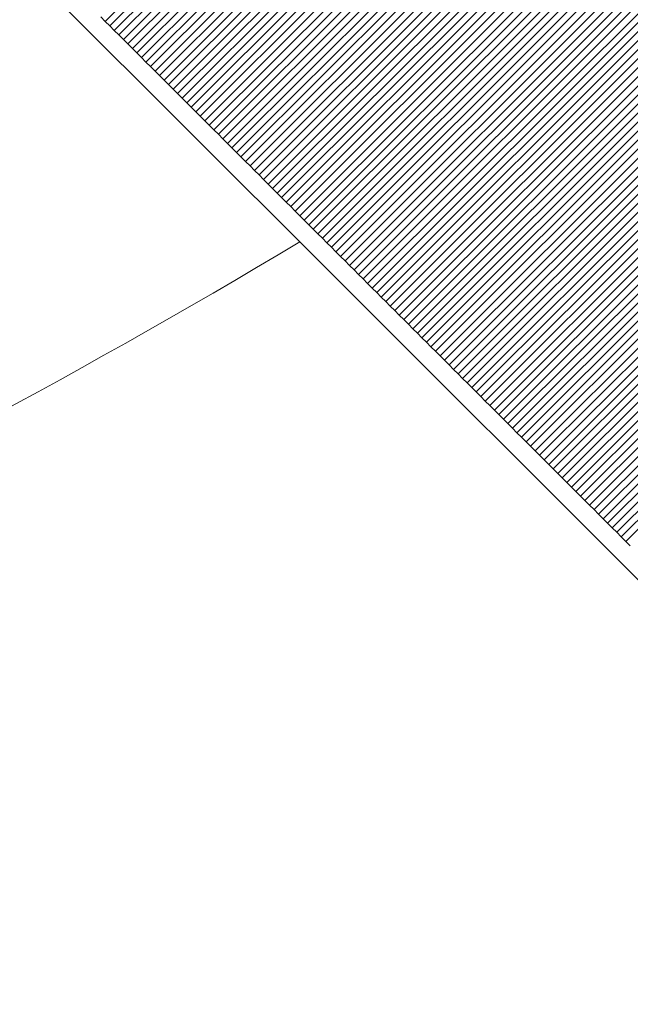
# Model space of a CAD drawing. Units: millimetres. Extents: x -2241 to 350399, y -4044 to 2875.
# Drawn here: x -567 to -550, y 1196 to 1223 of the extents above; entities that cross this region are included whole.
import ezdxf

# ---------------------------------------------------------------- set-up
doc = ezdxf.new("R2010")
doc.units = ezdxf.units.MM
doc.header["$LTSCALE"] = 0.2
doc.header["$MEASUREMENT"] = 0
doc.header["$PDMODE"] = 1
doc.linetypes.add('BORDER', pattern=[1.75, 0.5, -0.25, 0.5, -0.25, 0, -0.25])
doc.layers.add('HAGS-Dim Plan', color=7, linetype='Continuous', lineweight=100)
doc.layers.add('HAGS-EN1176 Falling Space', color=30, linetype='BORDER')
doc.layers.add('HAGS-Plan', color=7, linetype='Continuous')
doc.styles.get("Standard").update_dxf_attribs({"font": 'g13f12d.shx', "height": 300})
doc.dimstyles.new('HAGS - Dim Plan', dxfattribs={"dimtxt": 300, "dimasz": 200, "dimexe": 0.18, "dimexo": 0.0625, "dimgap": 150, "dimtad": 0, "dimlfac": 0.001, "dimrnd": 0.05, "dimzin": 1, "dimdsep": 46, "dimtxsty": 'Standard', "dimblk": 'HAGS - Dim Plan arrow', "dimcen": 0.1, "dimse1": 1, "dimse2": 1, "dimclrd": 1, "dimadec": 0, "dimazin": 0, "dimtfac": 1, "dimtofl": 0, "dimtmove": 0, "dimatfit": 3, "dimfxl": 1, "dimtolj": 1, "dimtzin": 0, "dimarcsym": 0})

# ---------------------------------------------------------------- blocks, each defined once
blk = doc.blocks.new('A$Ca973eeb6')
at = {"lineweight": 0}
for p, q in [((-407.239, 1116.372), (-415.724, 1107.886)), ((-407.239, 1116.372), (-415.724, 1107.886)), ((-407.117, 1116.249), (-415.602, 1107.764)), ((-407.117, 1116.249), (-415.602, 1107.764)), ((-406.994, 1116.127), (-415.48, 1107.642)), ((-406.994, 1116.127), (-415.48, 1107.642)), ((-406.872, 1116.005), (-415.357, 1107.52)), ((-406.872, 1116.005), (-415.357, 1107.52)), ((-406.75, 1115.883), (-415.235, 1107.397)), ((-406.75, 1115.883), (-415.235, 1107.397)), ((-406.628, 1115.76), (-415.113, 1107.275)), ((-406.628, 1115.76), (-415.113, 1107.275)), ((-406.505, 1115.638), (-414.991, 1107.153)), ((-406.505, 1115.638), (-414.991, 1107.153)), ((-406.383, 1115.516), (-414.868, 1107.031)), ((-406.383, 1115.516), (-414.868, 1107.031)), ((-406.261, 1115.394), (-414.746, 1106.908)), ((-406.261, 1115.394), (-414.746, 1106.908)), ((-406.139, 1115.271), (-414.624, 1106.786)), ((-406.139, 1115.271), (-414.624, 1106.786)), ((-406.016, 1115.149), (-414.502, 1106.664)), ((-406.016, 1115.149), (-414.502, 1106.664)), ((-405.894, 1115.027), (-414.379, 1106.542)), ((-405.894, 1115.027), (-414.379, 1106.542)), ((-405.772, 1114.905), (-414.257, 1106.419)), ((-405.772, 1114.905), (-414.257, 1106.419)), ((-405.649, 1114.782), (-414.135, 1106.297)), ((-405.649, 1114.782), (-414.135, 1106.297)), ((-405.527, 1114.66), (-414.013, 1106.175)), ((-405.527, 1114.66), (-414.013, 1106.175)), ((-405.405, 1114.538), (-413.89, 1106.053)), ((-405.405, 1114.538), (-413.89, 1106.053)), ((-405.283, 1114.416), (-413.768, 1105.93)), ((-405.283, 1114.416), (-413.768, 1105.93)), ((-405.16, 1114.293), (-413.646, 1105.808)), ((-405.16, 1114.293), (-413.646, 1105.808)), ((-405.038, 1114.171), (-413.523, 1105.686)), ((-405.038, 1114.171), (-413.523, 1105.686)), ((-404.916, 1114.049), (-413.401, 1105.563)), ((-404.916, 1114.049), (-413.401, 1105.563)), ((-404.794, 1113.926), (-413.279, 1105.441)), ((-404.794, 1113.926), (-413.279, 1105.441)), ((-404.671, 1113.804), (-413.157, 1105.319)), ((-404.671, 1113.804), (-413.157, 1105.319)), ((-404.549, 1113.682), (-413.034, 1105.197)), ((-404.549, 1113.682), (-413.034, 1105.197)), ((-404.427, 1113.56), (-412.912, 1105.074)), ((-404.427, 1113.56), (-412.912, 1105.074)), ((-404.304, 1113.437), (-412.79, 1104.952)), ((-404.304, 1113.437), (-412.79, 1104.952)), ((-404.182, 1113.315), (-412.667, 1104.83)), ((-404.182, 1113.315), (-412.667, 1104.83)), ((-404.06, 1113.193), (-412.545, 1104.707)), ((-404.06, 1113.193), (-412.545, 1104.707)), ((-403.938, 1113.07), (-412.423, 1104.585)), ((-403.938, 1113.07), (-412.423, 1104.585)), ((-403.815, 1112.948), (-412.3, 1104.463)), ((-403.815, 1112.948), (-412.3, 1104.463)), ((-403.693, 1112.826), (-412.178, 1104.34)), ((-403.693, 1112.826), (-412.178, 1104.34)), ((-403.571, 1112.703), (-412.056, 1104.218)), ((-403.571, 1112.703), (-412.056, 1104.218)), ((-403.448, 1112.581), (-411.934, 1104.096)), ((-403.448, 1112.581), (-411.934, 1104.096)), ((-403.326, 1112.459), (-411.811, 1103.974)), ((-403.326, 1112.459), (-411.811, 1103.974)), ((-403.204, 1112.337), (-411.689, 1103.851)), ((-403.204, 1112.337), (-411.689, 1103.851)), ((-403.081, 1112.214), (-411.567, 1103.729)), ((-403.081, 1112.214), (-411.567, 1103.729)), ((-402.959, 1112.092), (-411.444, 1103.607)), ((-402.959, 1112.092), (-411.444, 1103.607)), ((-402.837, 1111.97), (-411.322, 1103.484)), ((-402.837, 1111.97), (-411.322, 1103.484)), ((-402.714, 1111.847), (-411.2, 1103.362)), ((-402.714, 1111.847), (-411.2, 1103.362)), ((-402.592, 1111.725), (-411.077, 1103.24)), ((-402.592, 1111.725), (-411.077, 1103.24)), ((-402.47, 1111.603), (-410.955, 1103.117)), ((-402.47, 1111.603), (-410.955, 1103.117)), ((-402.347, 1111.48), (-410.833, 1102.995)), ((-402.347, 1111.48), (-410.833, 1102.995)), ((-402.225, 1111.358), (-410.71, 1102.873)), ((-402.225, 1111.358), (-410.71, 1102.873)), ((-402.103, 1111.236), (-410.588, 1102.75)), ((-402.103, 1111.236), (-410.588, 1102.75)), ((-401.98, 1111.113), (-410.466, 1102.628)), ((-401.98, 1111.113), (-410.466, 1102.628)), ((-401.858, 1110.991), (-410.343, 1102.506)), ((-401.858, 1110.991), (-410.343, 1102.506)), ((-401.736, 1110.869), (-410.221, 1102.383)), ((-401.736, 1110.869), (-410.221, 1102.383)), ((-401.613, 1110.746), (-410.099, 1102.261)), ((-401.613, 1110.746), (-410.099, 1102.261)), ((-401.491, 1110.624), (-409.976, 1102.139)), ((-401.491, 1110.624), (-409.976, 1102.139)), ((-401.369, 1110.502), (-409.854, 1102.016)), ((-401.369, 1110.502), (-409.854, 1102.016)), ((-401.246, 1110.379), (-409.732, 1101.894)), ((-401.246, 1110.379), (-409.732, 1101.894)), ((-401.124, 1110.257), (-409.609, 1101.772)), ((-401.124, 1110.257), (-409.609, 1101.772)), ((-401.002, 1110.135), (-409.487, 1101.649)), ((-401.002, 1110.135), (-409.487, 1101.649)), ((-400.879, 1110.012), (-409.365, 1101.527)), ((-400.879, 1110.012), (-409.365, 1101.527)), ((-400.757, 1109.89), (-409.242, 1101.405)), ((-400.757, 1109.89), (-409.242, 1101.405)), ((-400.635, 1109.767), (-409.12, 1101.282)), ((-400.635, 1109.767), (-409.12, 1101.282)), ((-400.512, 1109.645), (-408.998, 1101.16)), ((-400.512, 1109.645), (-408.998, 1101.16)), ((-400.39, 1109.523), (-408.875, 1101.037)), ((-400.39, 1109.523), (-408.875, 1101.037)), ((-400.268, 1109.4), (-408.753, 1100.915)), ((-400.268, 1109.4), (-408.753, 1100.915)), ((-400.145, 1109.278), (-408.63, 1100.793)), ((-400.145, 1109.278), (-408.63, 1100.793)), ((-400.023, 1109.156), (-408.508, 1100.67)), ((-400.023, 1109.156), (-408.508, 1100.67)), ((-399.9, 1109.033), (-408.386, 1100.548)), ((-399.9, 1109.033), (-408.386, 1100.548)), ((-399.778, 1108.911), (-408.263, 1100.426)), ((-399.778, 1108.911), (-408.263, 1100.426)), ((-417.341, 1108.796), (-409.852, 1101.307)), ((-399.656, 1108.789), (-408.141, 1100.303)), ((-399.656, 1108.789), (-408.141, 1100.303)), ((-399.533, 1108.666), (-408.019, 1100.181)), ((-399.533, 1108.666), (-408.019, 1100.181)), ((-399.411, 1108.544), (-407.896, 1100.059)), ((-399.411, 1108.544), (-407.896, 1100.059)), ((-399.289, 1108.422), (-407.774, 1099.936)), ((-399.289, 1108.422), (-407.774, 1099.936)), ((-399.166, 1108.299), (-407.652, 1099.814)), ((-399.166, 1108.299), (-407.652, 1099.814)), ((-415.846, 1108.009), (-415.724, 1107.886)), ((-415.846, 1108.009), (-415.724, 1107.886)), ((-399.044, 1108.177), (-407.529, 1099.692)), ((-399.044, 1108.177), (-407.529, 1099.692)), ((-398.922, 1108.054), (-407.407, 1099.569)), ((-398.922, 1108.054), (-407.407, 1099.569)), ((-415.724, 1107.886), (-415.602, 1107.764)), ((-415.724, 1107.886), (-415.602, 1107.764)), ((-415.602, 1107.764), (-415.48, 1107.642)), ((-415.602, 1107.764), (-415.48, 1107.642)), ((-398.799, 1107.932), (-407.285, 1099.447)), ((-398.799, 1107.932), (-407.285, 1099.447)), ((-398.677, 1107.81), (-407.162, 1099.324)), ((-398.677, 1107.81), (-407.162, 1099.324)), ((-415.48, 1107.642), (-415.357, 1107.52)), ((-415.48, 1107.642), (-415.357, 1107.52)), ((-415.357, 1107.52), (-415.235, 1107.397)), ((-415.357, 1107.52), (-415.235, 1107.397)), ((-398.554, 1107.687), (-407.04, 1099.202)), ((-398.554, 1107.687), (-407.04, 1099.202)), ((-398.432, 1107.565), (-406.917, 1099.08)), ((-398.432, 1107.565), (-406.917, 1099.08)), ((-415.235, 1107.397), (-415.113, 1107.275)), ((-415.235, 1107.397), (-415.113, 1107.275)), ((-415.113, 1107.275), (-414.991, 1107.153)), ((-415.113, 1107.275), (-414.991, 1107.153)), ((-398.31, 1107.443), (-406.795, 1098.957)), ((-398.31, 1107.443), (-406.795, 1098.957)), ((-398.187, 1107.32), (-406.673, 1098.835)), ((-398.187, 1107.32), (-406.673, 1098.835)), ((-414.991, 1107.153), (-414.868, 1107.031)), ((-414.991, 1107.153), (-414.868, 1107.031)), ((-414.868, 1107.031), (-414.746, 1106.908)), ((-414.868, 1107.031), (-414.746, 1106.908)), ((-398.065, 1107.198), (-406.55, 1098.713)), ((-398.065, 1107.198), (-406.55, 1098.713)), ((-397.943, 1107.075), (-406.428, 1098.59)), ((-397.943, 1107.075), (-406.428, 1098.59)), ((-397.82, 1106.953), (-406.306, 1098.468)), ((-397.82, 1106.953), (-406.306, 1098.468)), ((-414.746, 1106.908), (-414.624, 1106.786)), ((-414.746, 1106.908), (-414.624, 1106.786)), ((-414.624, 1106.786), (-414.502, 1106.664)), ((-414.624, 1106.786), (-414.502, 1106.664)), ((-397.698, 1106.831), (-406.183, 1098.345)), ((-397.698, 1106.831), (-406.183, 1098.345)), ((-397.575, 1106.708), (-406.061, 1098.223)), ((-397.575, 1106.708), (-406.061, 1098.223)), ((-414.502, 1106.664), (-414.379, 1106.542)), ((-414.502, 1106.664), (-414.379, 1106.542)), ((-414.379, 1106.542), (-414.257, 1106.419)), ((-414.379, 1106.542), (-414.257, 1106.419)), ((-414.257, 1106.419), (-414.135, 1106.297)), ((-414.257, 1106.419), (-414.135, 1106.297)), ((-397.453, 1106.586), (-405.938, 1098.101)), ((-397.453, 1106.586), (-405.938, 1098.101)), ((-397.331, 1106.464), (-405.816, 1097.978)), ((-397.331, 1106.464), (-405.816, 1097.978)), ((-414.135, 1106.297), (-414.013, 1106.175)), ((-414.135, 1106.297), (-414.013, 1106.175)), ((-414.013, 1106.175), (-413.89, 1106.053)), ((-414.013, 1106.175), (-413.89, 1106.053)), ((-397.208, 1106.341), (-405.694, 1097.856)), ((-397.208, 1106.341), (-405.694, 1097.856)), ((-397.086, 1106.219), (-405.571, 1097.733)), ((-397.086, 1106.219), (-405.571, 1097.733)), ((-413.89, 1106.053), (-413.768, 1105.93)), ((-413.89, 1106.053), (-413.768, 1105.93)), ((-413.768, 1105.93), (-413.646, 1105.808)), ((-413.768, 1105.93), (-413.646, 1105.808)), ((-396.963, 1106.096), (-405.449, 1097.611)), ((-396.963, 1106.096), (-405.449, 1097.611)), ((-396.841, 1105.974), (-405.326, 1097.489)), ((-396.841, 1105.974), (-405.326, 1097.489)), ((-413.646, 1105.808), (-413.523, 1105.686)), ((-413.646, 1105.808), (-413.523, 1105.686)), ((-413.523, 1105.686), (-413.401, 1105.563)), ((-413.523, 1105.686), (-413.401, 1105.563)), ((-396.719, 1105.852), (-405.204, 1097.366)), ((-396.719, 1105.852), (-405.204, 1097.366)), ((-396.596, 1105.729), (-405.082, 1097.244)), ((-396.596, 1105.729), (-405.082, 1097.244)), ((-413.401, 1105.563), (-413.279, 1105.441)), ((-413.401, 1105.563), (-413.279, 1105.441)), ((-413.279, 1105.441), (-413.157, 1105.319)), ((-413.279, 1105.441), (-413.157, 1105.319)), ((-396.474, 1105.607), (-404.959, 1097.121)), ((-396.474, 1105.607), (-404.959, 1097.121)), ((-396.351, 1105.484), (-404.837, 1096.999)), ((-396.351, 1105.484), (-404.837, 1096.999)), ((-396.229, 1105.362), (-404.714, 1096.877)), ((-396.229, 1105.362), (-404.714, 1096.877)), ((-413.157, 1105.319), (-413.034, 1105.197)), ((-413.157, 1105.319), (-413.034, 1105.197)), ((-413.034, 1105.197), (-412.912, 1105.074)), ((-413.034, 1105.197), (-412.912, 1105.074)), ((-396.107, 1105.239), (-404.592, 1096.754)), ((-396.107, 1105.239), (-404.592, 1096.754)), ((-395.984, 1105.117), (-404.469, 1096.632)), ((-395.984, 1105.117), (-404.469, 1096.632)), ((-412.912, 1105.074), (-412.79, 1104.952)), ((-412.912, 1105.074), (-412.79, 1104.952)), ((-412.79, 1104.952), (-412.667, 1104.83)), ((-412.79, 1104.952), (-412.667, 1104.83)), ((-412.667, 1104.83), (-412.545, 1104.707)), ((-412.667, 1104.83), (-412.545, 1104.707)), ((-395.862, 1104.994), (-404.347, 1096.509)), ((-395.862, 1104.994), (-404.347, 1096.509)), ((-395.739, 1104.872), (-404.224, 1096.387)), ((-395.739, 1104.872), (-404.224, 1096.387)), ((-412.545, 1104.707), (-412.423, 1104.585)), ((-412.545, 1104.707), (-412.423, 1104.585)), ((-412.423, 1104.585), (-412.3, 1104.463)), ((-412.423, 1104.585), (-412.3, 1104.463)), ((-395.617, 1104.75), (-404.102, 1096.264)), ((-395.617, 1104.75), (-404.102, 1096.264)), ((-395.494, 1104.627), (-403.98, 1096.142)), ((-395.494, 1104.627), (-403.98, 1096.142)), ((-412.3, 1104.463), (-412.178, 1104.34)), ((-412.3, 1104.463), (-412.178, 1104.34)), ((-412.178, 1104.34), (-412.056, 1104.218)), ((-412.178, 1104.34), (-412.056, 1104.218)), ((-395.372, 1104.505), (-403.857, 1096.019)), ((-395.372, 1104.505), (-403.857, 1096.019)), ((-395.249, 1104.382), (-403.735, 1095.897)), ((-395.249, 1104.382), (-403.735, 1095.897)), ((-412.056, 1104.218), (-411.934, 1104.096)), ((-412.056, 1104.218), (-411.934, 1104.096)), ((-411.934, 1104.096), (-411.811, 1103.974)), ((-411.934, 1104.096), (-411.811, 1103.974)), ((-395.127, 1104.26), (-403.612, 1095.774)), ((-395.127, 1104.26), (-403.612, 1095.774)), ((-395.004, 1104.137), (-403.49, 1095.652)), ((-395.004, 1104.137), (-403.49, 1095.652)), ((-394.882, 1104.015), (-403.367, 1095.529)), ((-394.882, 1104.015), (-403.367, 1095.529)), ((-411.811, 1103.974), (-411.689, 1103.851)), ((-411.811, 1103.974), (-411.689, 1103.851)), ((-411.689, 1103.851), (-411.567, 1103.729)), ((-411.689, 1103.851), (-411.567, 1103.729)), ((-394.759, 1103.892), (-403.245, 1095.407)), ((-394.759, 1103.892), (-403.245, 1095.407)), ((-394.637, 1103.77), (-403.122, 1095.284)), ((-394.637, 1103.77), (-403.122, 1095.284)), ((-411.567, 1103.729), (-411.444, 1103.607)), ((-411.567, 1103.729), (-411.444, 1103.607)), ((-411.444, 1103.607), (-411.322, 1103.484)), ((-411.444, 1103.607), (-411.322, 1103.484)), ((-411.322, 1103.484), (-411.2, 1103.362)), ((-411.322, 1103.484), (-411.2, 1103.362)), ((-394.514, 1103.647), (-403, 1095.162)), ((-394.514, 1103.647), (-403, 1095.162)), ((-394.392, 1103.525), (-402.877, 1095.039)), ((-394.392, 1103.525), (-402.877, 1095.039)), ((-411.2, 1103.362), (-411.077, 1103.24)), ((-411.2, 1103.362), (-411.077, 1103.24)), ((-411.077, 1103.24), (-410.955, 1103.117)), ((-411.077, 1103.24), (-410.955, 1103.117)), ((-394.269, 1103.402), (-402.754, 1094.917)), ((-394.269, 1103.402), (-402.754, 1094.917)), ((-394.147, 1103.279), (-402.632, 1094.794)), ((-394.147, 1103.279), (-402.632, 1094.794)), ((-410.955, 1103.117), (-410.833, 1102.995)), ((-410.955, 1103.117), (-410.833, 1102.995)), ((-410.833, 1102.995), (-410.71, 1102.873)), ((-410.833, 1102.995), (-410.71, 1102.873)), ((-394.024, 1103.157), (-402.509, 1094.672)), ((-394.024, 1103.157), (-402.509, 1094.672)), ((-393.902, 1103.034), (-402.387, 1094.549)), ((-393.902, 1103.034), (-402.387, 1094.549)), ((-410.71, 1102.873), (-410.588, 1102.75)), ((-410.71, 1102.873), (-410.588, 1102.75)), ((-410.588, 1102.75), (-410.466, 1102.628)), ((-410.588, 1102.75), (-410.466, 1102.628)), ((-393.779, 1102.912), (-402.264, 1094.427)), ((-393.779, 1102.912), (-402.264, 1094.427)), ((-393.656, 1102.789), (-402.142, 1094.304)), ((-393.656, 1102.789), (-402.142, 1094.304)), ((-410.466, 1102.628), (-410.343, 1102.506)), ((-410.466, 1102.628), (-410.343, 1102.506)), ((-410.343, 1102.506), (-410.221, 1102.383)), ((-410.343, 1102.506), (-410.221, 1102.383)), ((-393.534, 1102.667), (-402.019, 1094.181)), ((-393.534, 1102.667), (-402.019, 1094.181)), ((-393.411, 1102.544), (-401.896, 1094.059)), ((-393.411, 1102.544), (-401.896, 1094.059)), ((-393.289, 1102.421), (-401.774, 1093.936)), ((-393.289, 1102.421), (-401.774, 1093.936)), ((-410.221, 1102.383), (-410.099, 1102.261)), ((-410.221, 1102.383), (-410.099, 1102.261)), ((-410.099, 1102.261), (-409.976, 1102.139)), ((-410.099, 1102.261), (-409.976, 1102.139)), ((-393.166, 1102.299), (-401.651, 1093.814)), ((-393.166, 1102.299), (-401.651, 1093.814)), ((-409.976, 1102.139), (-409.854, 1102.016)), ((-409.976, 1102.139), (-409.854, 1102.016)), ((-409.854, 1102.016), (-409.732, 1101.894)), ((-409.854, 1102.016), (-409.732, 1101.894)), ((-409.732, 1101.894), (-409.609, 1101.772)), ((-409.732, 1101.894), (-409.609, 1101.772)), ((-409.609, 1101.772), (-409.487, 1101.649)), ((-409.609, 1101.772), (-409.487, 1101.649)), ((-409.487, 1101.649), (-409.365, 1101.527)), ((-409.487, 1101.649), (-409.365, 1101.527)), ((-409.365, 1101.527), (-409.242, 1101.405)), ((-409.365, 1101.527), (-409.242, 1101.405)), ((-409.242, 1101.405), (-409.12, 1101.282)), ((-409.242, 1101.405), (-409.12, 1101.282)), ((-407.228, 1098.683), (-409.852, 1101.307)), ((-409.12, 1101.282), (-408.998, 1101.16)), ((-409.12, 1101.282), (-408.998, 1101.16)), ((-408.998, 1101.16), (-408.875, 1101.037)), ((-408.998, 1101.16), (-408.875, 1101.037)), ((-408.875, 1101.037), (-408.753, 1100.915)), ((-408.875, 1101.037), (-408.753, 1100.915)), ((-408.753, 1100.915), (-408.63, 1100.793)), ((-408.753, 1100.915), (-408.63, 1100.793)), ((-408.63, 1100.793), (-408.508, 1100.67)), ((-408.63, 1100.793), (-408.508, 1100.67)), ((-408.508, 1100.67), (-408.386, 1100.548)), ((-408.508, 1100.67), (-408.386, 1100.548)), ((-408.386, 1100.548), (-408.263, 1100.426)), ((-408.386, 1100.548), (-408.263, 1100.426)), ((-408.263, 1100.426), (-408.141, 1100.303)), ((-408.263, 1100.426), (-408.141, 1100.303)), ((-408.141, 1100.303), (-408.019, 1100.181)), ((-408.141, 1100.303), (-408.019, 1100.181)), ((-408.019, 1100.181), (-407.896, 1100.059)), ((-408.019, 1100.181), (-407.896, 1100.059)), ((-407.896, 1100.059), (-407.774, 1099.936)), ((-407.896, 1100.059), (-407.774, 1099.936)), ((-407.774, 1099.936), (-407.652, 1099.814)), ((-407.774, 1099.936), (-407.652, 1099.814)), ((-407.652, 1099.814), (-407.529, 1099.692)), ((-407.652, 1099.814), (-407.529, 1099.692)), ((-407.529, 1099.692), (-407.407, 1099.569)), ((-407.529, 1099.692), (-407.407, 1099.569)), ((-407.407, 1099.569), (-407.285, 1099.447)), ((-407.407, 1099.569), (-407.285, 1099.447)), ((-407.285, 1099.447), (-407.162, 1099.324)), ((-407.285, 1099.447), (-407.162, 1099.324)), ((-407.162, 1099.324), (-407.04, 1099.202)), ((-407.162, 1099.324), (-407.04, 1099.202)), ((-407.04, 1099.202), (-406.917, 1099.08)), ((-407.04, 1099.202), (-406.917, 1099.08)), ((-406.917, 1099.08), (-406.795, 1098.957)), ((-406.917, 1099.08), (-406.795, 1098.957)), ((-406.795, 1098.957), (-406.673, 1098.835)), ((-406.795, 1098.957), (-406.673, 1098.835)), ((-407.228, 1098.683), (-403.508, 1094.963)), ((-406.673, 1098.835), (-406.55, 1098.713)), ((-406.673, 1098.835), (-406.55, 1098.713)), ((-406.55, 1098.713), (-406.428, 1098.59)), ((-406.55, 1098.713), (-406.428, 1098.59)), ((-406.428, 1098.59), (-406.306, 1098.468)), ((-406.428, 1098.59), (-406.306, 1098.468)), ((-406.306, 1098.468), (-406.183, 1098.345)), ((-406.306, 1098.468), (-406.183, 1098.345)), ((-406.183, 1098.345), (-406.061, 1098.223)), ((-406.183, 1098.345), (-406.061, 1098.223)), ((-406.061, 1098.223), (-405.938, 1098.101)), ((-406.061, 1098.223), (-405.938, 1098.101)), ((-405.938, 1098.101), (-405.816, 1097.978)), ((-405.938, 1098.101), (-405.816, 1097.978)), ((-405.816, 1097.978), (-405.694, 1097.856)), ((-405.816, 1097.978), (-405.694, 1097.856)), ((-405.694, 1097.856), (-405.571, 1097.733)), ((-405.694, 1097.856), (-405.571, 1097.733)), ((-405.571, 1097.733), (-405.449, 1097.611)), ((-405.571, 1097.733), (-405.449, 1097.611)), ((-405.449, 1097.611), (-405.326, 1097.489)), ((-405.449, 1097.611), (-405.326, 1097.489)), ((-405.326, 1097.489), (-405.204, 1097.366)), ((-405.326, 1097.489), (-405.204, 1097.366)), ((-405.204, 1097.366), (-405.082, 1097.244)), ((-405.204, 1097.366), (-405.082, 1097.244)), ((-405.082, 1097.244), (-404.959, 1097.121)), ((-405.082, 1097.244), (-404.959, 1097.121)), ((-404.959, 1097.121), (-404.837, 1096.999)), ((-404.959, 1097.121), (-404.837, 1096.999)), ((-404.837, 1096.999), (-404.714, 1096.877)), ((-404.837, 1096.999), (-404.714, 1096.877)), ((-404.714, 1096.877), (-404.592, 1096.754)), ((-404.714, 1096.877), (-404.592, 1096.754)), ((-404.592, 1096.754), (-404.469, 1096.632)), ((-404.592, 1096.754), (-404.469, 1096.632)), ((-404.469, 1096.632), (-404.347, 1096.509)), ((-404.469, 1096.632), (-404.347, 1096.509)), ((-404.347, 1096.509), (-404.224, 1096.387)), ((-404.347, 1096.509), (-404.224, 1096.387)), ((-404.224, 1096.387), (-404.102, 1096.264)), ((-404.224, 1096.387), (-404.102, 1096.264)), ((-404.102, 1096.264), (-403.98, 1096.142)), ((-404.102, 1096.264), (-403.98, 1096.142)), ((-403.98, 1096.142), (-403.857, 1096.019)), ((-403.98, 1096.142), (-403.857, 1096.019)), ((-403.857, 1096.019), (-403.735, 1095.897)), ((-403.857, 1096.019), (-403.735, 1095.897)), ((-403.735, 1095.897), (-403.612, 1095.774)), ((-403.735, 1095.897), (-403.612, 1095.774)), ((-403.612, 1095.774), (-403.49, 1095.652)), ((-403.612, 1095.774), (-403.49, 1095.652)), ((-403.49, 1095.652), (-403.367, 1095.529)), ((-403.49, 1095.652), (-403.367, 1095.529)), ((-403.367, 1095.529), (-403.245, 1095.407)), ((-403.367, 1095.529), (-403.245, 1095.407)), ((-403.245, 1095.407), (-403.122, 1095.284)), ((-403.245, 1095.407), (-403.122, 1095.284)), ((-403.122, 1095.284), (-403, 1095.162)), ((-403.122, 1095.284), (-403, 1095.162)), ((-403.508, 1094.963), (-399.505, 1090.96)), ((-403, 1095.162), (-402.877, 1095.039)), ((-403, 1095.162), (-402.877, 1095.039)), ((-402.877, 1095.039), (-402.754, 1094.917)), ((-402.877, 1095.039), (-402.754, 1094.917)), ((-402.754, 1094.917), (-402.632, 1094.794)), ((-402.754, 1094.917), (-402.632, 1094.794)), ((-402.632, 1094.794), (-402.509, 1094.672)), ((-402.632, 1094.794), (-402.509, 1094.672)), ((-402.509, 1094.672), (-402.387, 1094.549)), ((-402.509, 1094.672), (-402.387, 1094.549)), ((-402.387, 1094.549), (-402.264, 1094.427)), ((-402.387, 1094.549), (-402.264, 1094.427)), ((-402.264, 1094.427), (-402.142, 1094.304)), ((-402.264, 1094.427), (-402.142, 1094.304)), ((-402.142, 1094.304), (-402.019, 1094.181)), ((-402.142, 1094.304), (-402.019, 1094.181)), ((-402.019, 1094.181), (-401.896, 1094.059)), ((-402.019, 1094.181), (-401.896, 1094.059)), ((-401.896, 1094.059), (-401.774, 1093.936)), ((-401.896, 1094.059), (-401.774, 1093.936)), ((-401.774, 1093.936), (-401.651, 1093.814)), ((-401.774, 1093.936), (-401.651, 1093.814)), ((-401.651, 1093.814), (-401.529, 1093.691)), ((-401.651, 1093.814), (-401.529, 1093.691))]:
    blk.add_line(p, q, dxfattribs=at)
blk.add_arc((-512.422, 1271.65), 198, 275.88093, 300.99342, dxfattribs=at)
blk = doc.blocks.new('HAGS - Dim Plan arrow')
at = {"color": 1, "lineweight": 0}
blk.add_lwpolyline([(0, 0, 0, 0.35, 0), (-1, 0, 0.015, 0.015, 0)], format="xyseb", dxfattribs=at)
blk = doc.blocks.new('*D5')
at = {"layer": 'Defpoints', "color": 0, "transparency": 16777216}
for p in [(-667, 2874.959), (333.516, -1536.44), (3325.465, -1536.44)]:
    blk.add_point(p, dxfattribs=at)
at = {"layer": 'HAGS-Dim Plan', "color": 1, "lineweight": -2, "transparency": 16777216}
for p, q in [((3325.465, 2674.959), (3325.465, 1302.437)), ((3325.465, -1336.44), (3325.465, 31.563))]:
    blk.add_line(p, q, dxfattribs=at)
at = {"layer": 'HAGS-Dim Plan', "color": 1, "lineweight": -2, "transparency": 16777216, "xscale": 200, "yscale": 200, "zscale": 200}
for p, rotation in [((3325.465, 2874.959), 90), ((3325.465, -1536.44), 270)]:
    blk.add_blockref('HAGS - Dim Plan arrow', p, dxfattribs=dict(at, rotation=rotation))
at = {"layer": 'HAGS-Dim Plan', "color": 0, "transparency": 16777216, "insert": (3325.465, 667), "char_height": 300, "attachment_point": 5, "rotation": 90}
blk.add_mtext('\\A1;4.40m', dxfattribs=at)
blk = doc.blocks.new('*D6')
at = {"layer": 'Defpoints', "color": 0, "transparency": 16777216}
for p in [(-2207.959, 1334), (2203.471, 333.475), (2203.471, -2569.918)]:
    blk.add_point(p, dxfattribs=at)
at = {"layer": 'HAGS-Dim Plan', "color": 1, "lineweight": -2, "transparency": 16777216}
for p, q in [((-2007.959, -2569.918), (-635.437, -2569.918)), ((2003.471, -2569.918), (635.437, -2569.918))]:
    blk.add_line(p, q, dxfattribs=at)
at = {"layer": 'HAGS-Dim Plan', "color": 1, "lineweight": -2, "transparency": 16777216, "xscale": 200, "yscale": 200, "zscale": 200, "rotation": 180}
blk.add_blockref('HAGS - Dim Plan arrow', (-2207.959, -2569.918), dxfattribs=at)
at = {"layer": 'HAGS-Dim Plan', "color": 1, "lineweight": -2, "transparency": 16777216, "xscale": 200, "yscale": 200, "zscale": 200}
blk.add_blockref('HAGS - Dim Plan arrow', (2203.471, -2569.918), dxfattribs=at)
at = {"layer": 'HAGS-Dim Plan', "color": 0, "transparency": 16777216, "insert": (0, -2569.918), "char_height": 300, "attachment_point": 5}
blk.add_mtext('\\A1;4.40m', dxfattribs=at)
blk = doc.blocks.new('*D7')
at = {"layer": 'Defpoints', "color": 0, "transparency": 16777216}
for p in [(-667, 1370.432, 928), (338.035, -203.94, 1640.611), (2827.351, -203.94)]:
    blk.add_point(p, dxfattribs=at)
at = {"layer": 'HAGS-Dim Plan', "color": 1, "lineweight": -2, "transparency": 16777216}
for p, q in [((2827.351, 1570.432), (2827.351, 1770.432)), ((2827.351, -403.94), (2827.351, -603.94))]:
    blk.add_line(p, q, dxfattribs=at)
at = {"layer": 'HAGS-Dim Plan', "color": 1, "lineweight": -2, "transparency": 16777216, "xscale": 200, "yscale": 200, "zscale": 200}
for p, rotation in [((2827.351, 1370.432), 270), ((2827.351, -203.94), 90)]:
    blk.add_blockref('HAGS - Dim Plan arrow', p, dxfattribs=dict(at, rotation=rotation))
at = {"layer": 'HAGS-Dim Plan', "color": 0, "transparency": 16777216, "insert": (2827.351, 667), "char_height": 300, "attachment_point": 5, "rotation": 90}
blk.add_mtext('\\A1;1.55m', dxfattribs=at)

msp = doc.modelspace()

# ---------------------------------------------------------------- linework, layer by layer
at = {"layer": 'HAGS-EN1176 Falling Space'}
msp.add_lwpolyline([(-1791.166, 2387.948, -0.332577), (26.278, 2710.198, 0.723057), (-2043.176, 640.68), (-1372.131, -691.283, 0.283259), (0.016, -1536.44), (667.016, -1536.44, 0.414207), (2203.463, -0.029), (2203.479, 666.979, 0.283273), (1358.28, 2039.184), (26.278, 2710.198)], format="xyb", dxfattribs=at)

# ---------------------------------------------------------------- block references
at = {"layer": 'HAGS-Plan'}
msp.add_blockref('A$Ca973eeb6', (-148.767, 114.908), dxfattribs=at)

# ---------------------------------------------------------------- dimensions: what is measured, and where the dimension line sits
at = {"layer": 'HAGS-Dim Plan'}
for base, p1, p2, picture, middle in [((3325.465, -1536.44), (-667, 2874.959), (333.516, -1536.44), '*D5', (3325.465, 667)), ((2827.351, -203.94), (-667, 1370.432, 928), (338.035, -203.94, 1640.611), '*D7', (2827.351, 667))]:
    dim = msp.add_linear_dim(base=base, p1=p1, p2=p2, angle=90, dimstyle='HAGS - Dim Plan', override={"dimpost": 'm'}, dxfattribs=at)
    dim.commit()
    dim.dimension.update_dxf_attribs({"geometry": picture, "text_midpoint": middle, "dimtype": 160})
dim = msp.add_linear_dim(base=(2203.471, -2569.918), p1=(-2207.959, 1334), p2=(2203.471, 333.475), dimstyle='HAGS - Dim Plan', override={"dimpost": 'm'}, dxfattribs=at)
dim.commit()
dim.dimension.update_dxf_attribs({"geometry": '*D6', "text_midpoint": (0, -2569.918), "dimtype": 160})

doc.saveas('drawing.dxf')
